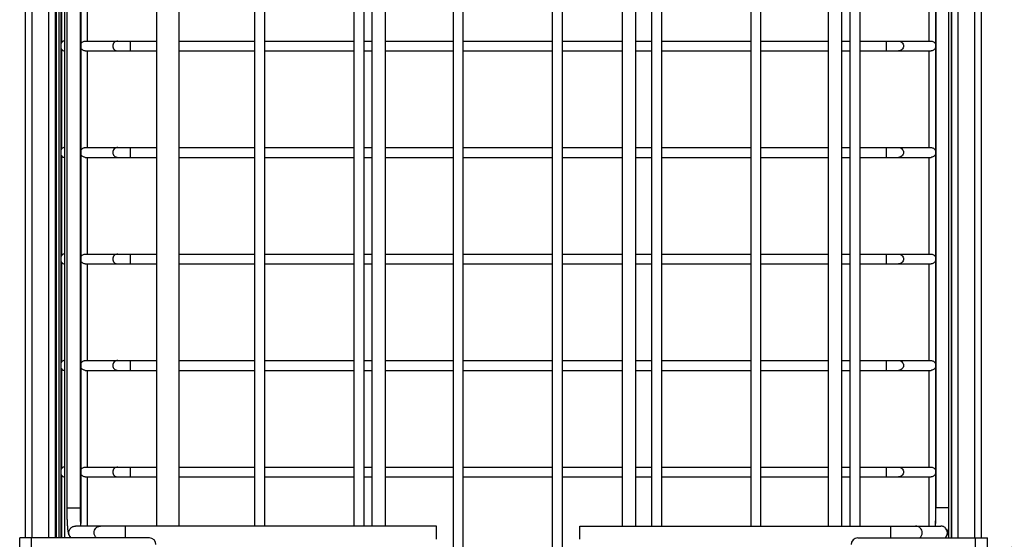
# Model space of a CAD drawing. Units: inches. Extents: x 0 to 17, y 0 to 11.
# Drawn here: x 11.9 to 14.9, y 4.1 to 5.7 of the extents above; entities that cross this region are included whole.
import ezdxf
from ezdxf.enums import TextEntityAlignment as Align

# ---------------------------------------------------------------- set-up
doc = ezdxf.new("R2010")
doc.units = ezdxf.units.IN
doc.header["$LTSCALE"] = 0.935
doc.header["$MEASUREMENT"] = 0
doc.layers.get('0').update_dxf_attribs({"linetype": 'CONTINUOUS'})
doc.layers.add('02___PRT_ALL_AXES', color=7, linetype='CONTINUOUS')
doc.styles.get("Standard").update_dxf_attribs({"font": 'bluprnt.ttf'})
doc.dimstyles.new('DIMSTYLE_3', dxfattribs={"dimtxt": 0.125, "dimasz": 0.1875, "dimexe": 0.125, "dimexo": 0.0625, "dimgap": 0.03125, "dimtad": 0, "dimtih": 1, "dimtoh": 1, "dimlfac": 5, "dimzin": 4, "dimdsep": 46, "dimtxsty": 'Standard', "dimblk": 'CLOSED', "dimblk1": 'CLOSED', "dimblk2": 'CLOSED', "dimcen": 0.09, "dimadec": 3, "dimazin": 1, "dimtfac": 1, "dimtdec": 3, "dimtofl": 0, "dimtmove": 0, "dimatfit": 3, "dimldrblk": 'CLOSED', "dimfxl": 0, "dimtolj": 1, "dimtzin": 4, "dimarcsym": 0})

# ---------------------------------------------------------------- blocks, each defined once
blk = doc.blocks.new('*D9')
at = {"color": 7, "linetype": 'Continuous'}
for p, q in [((14.8955, 3.9608), (15.0254, 4.0691)), ((15.0254, 4.0691), (15.1122, 4.0691)), ((14.7516, 3.9608), (14.8955, 3.9608))]:
    blk.add_line(p, q, dxfattribs=at)
for s, p, p2 in [('[', (15.6997, 4.0066), (15.7997, 4.0066)), (']', (15.9997, 4.0066), (16.0997, 4.0066)), ('1.38', (15.1747, 4.0066), (15.5747, 4.0066)), ('35', (15.7997, 4.0066), (15.9997, 4.0066))]:
    blk.add_text(s, height=0.125, dxfattribs=at).set_placement(p, p2, align=Align.FIT)
blk = doc.blocks.new('_CLOSED')
at = {"color": 0, "linetype": 'ByBlock'}
for p, q in [((0, 0), (-1, 0.167)), ((-1, 0.167), (-1, -0.167)), ((-1, -0.167), (0, 0)), ((-1, 0), (0, 0))]:
    blk.add_line(p, q, dxfattribs=at)
blk = doc.blocks.new('*D10')
at = {"color": 7, "linetype": 'Continuous'}
for p, q in [((14.878, 4.0628), (15.0096, 4.2603)), ((15.0096, 4.2603), (15.1122, 4.2603)), ((14.7126, 4.0628), (14.878, 4.0628))]:
    blk.add_line(p, q, dxfattribs=at)
for s, p, p2 in [('1.89', (15.1747, 4.1978), (15.5747, 4.1978)), ('[', (15.6997, 4.1978), (15.7997, 4.1978)), ('47,9', (15.7997, 4.1978), (16.1997, 4.1978)), (']', (16.1997, 4.1978), (16.2997, 4.1978))]:
    blk.add_text(s, height=0.125, dxfattribs=at).set_placement(p, p2, align=Align.FIT)
blk = doc.blocks.new('*D11')
at = {"color": 7, "linetype": 'Continuous'}
for p, q in [((14.7126, 6.6308), (14.8998, 6.6308)), ((14.8998, 6.6308), (15.022, 6.5454)), ((15.022, 6.5454), (15.1122, 6.5454))]:
    blk.add_line(p, q, dxfattribs=at)
for s, p, p2 in [('14.73', (15.1747, 6.4829), (15.6747, 6.4829)), ('[', (15.7997, 6.4829), (15.8997, 6.4829)), ('374', (15.8997, 6.4829), (16.1997, 6.4829)), (']', (16.1997, 6.4829), (16.2997, 6.4829))]:
    blk.add_text(s, height=0.125, dxfattribs=at).set_placement(p, p2, align=Align.FIT)
blk = doc.blocks.new('*D12')
at = {"color": 7, "linetype": 'Continuous'}
blk.add_line((14.7516, 6.7328), (15.1122, 6.7328), dxfattribs=at)
for s, p, p2 in [('15.24', (15.1747, 6.6703), (15.6747, 6.6703)), ('[', (15.7997, 6.6703), (15.8997, 6.6703)), ('387', (15.8997, 6.6703), (16.1997, 6.6703)), (']', (16.1997, 6.6703), (16.2997, 6.6703))]:
    blk.add_text(s, height=0.125, dxfattribs=at).set_placement(p, p2, align=Align.FIT)
blk = doc.blocks.new('*D13')
at = {"color": 7, "linetype": 'Continuous'}
for p, q in [((14.8908, 6.8348), (15.0348, 6.9356)), ((15.0348, 6.9356), (15.1122, 6.9356)), ((14.7126, 6.8348), (14.8908, 6.8348))]:
    blk.add_line(p, q, dxfattribs=at)
for s, p, p2 in [('15.75', (15.1747, 6.8731), (15.6747, 6.8731)), ('[', (15.7997, 6.8731), (15.8997, 6.8731)), ('400', (15.8997, 6.8731), (16.1997, 6.8731)), (']', (16.1997, 6.8731), (16.2997, 6.8731))]:
    blk.add_text(s, height=0.125, dxfattribs=at).set_placement(p, p2, align=Align.FIT)

msp = doc.modelspace()

# ---------------------------------------------------------------- linework, layer by layer
at = {"color": 7, "linetype": 'Continuous'}
for p, q in [((13.20159, 3.83633), (13.20159, 6.99683)), ((13.23125, 3.83633), (13.23125, 6.99683)), ((13.50159, 3.83633), (13.50159, 6.99683)), ((13.53125, 3.83633), (13.53125, 6.99683)), ((12.30359, 6.74883), (12.30359, 4.14683)), ((12.60159, 4.14683), (12.60159, 6.74883)), ((12.63125, 4.14683), (12.63125, 6.74883)), ((12.90159, 4.14683), (12.90159, 6.74883)), ((12.93125, 4.14683), (12.93125, 6.74883)), ((12.95611, 4.14683), (12.95611, 6.74883)), ((12.99611, 4.14683), (12.99611, 6.74883)), ((13.71211, 6.74883), (13.71211, 4.14683)), ((13.75211, 6.74883), (13.75211, 4.14683)), ((13.80159, 4.14683), (13.80159, 6.74883)), ((13.83125, 4.14683), (13.83125, 6.74883)), ((14.10159, 4.14683), (14.10159, 6.74883)), ((14.13125, 4.14683), (14.13125, 6.74883)), ((14.40159, 4.14683), (14.40159, 6.74883)), ((11.90811, 4.11083), (11.90811, 6.58283)), ((11.99811, 4.11083), (11.99811, 6.58283)), ((12.00011, 6.58283), (12.00011, 4.11083)), ((12.00811, 6.58283), (12.00811, 4.11083)), ((12.03351, 4.20183), (12.03351, 6.58283)), ((12.07351, 4.20183), (12.07351, 6.58283)), ((14.43125, 4.14683), (14.43125, 6.58283)), ((14.66043, 6.58283), (14.66043, 4.20183)), ((14.69811, 6.58283), (14.69811, 4.11083)), ((14.70611, 6.58283), (14.70611, 4.11083)), ((14.70811, 4.11083), (14.70811, 6.58283)), ((14.79811, 4.11083), (14.79811, 6.58283)), ((12.01754, 5.6097), (12.01754, 5.90918)), ((12.09471, 5.61327), (12.09471, 5.90561)), ((14.63923, 5.90561), (14.63923, 5.61327)), ((12.0883, 5.61327), (12.30359, 5.61327)), ((12.37211, 5.61327), (12.60159, 5.61327)), ((12.63125, 5.61327), (12.90159, 5.61327)), ((12.93125, 5.61327), (12.95611, 5.61327)), ((12.99611, 5.61327), (13.20159, 5.61327)), ((13.23125, 5.61327), (13.50159, 5.61327)), ((13.53125, 5.61327), (13.71211, 5.61327)), ((13.75211, 5.61327), (13.80159, 5.61327)), ((13.83125, 5.61327), (14.10159, 5.61327)), ((14.13125, 5.61327), (14.33611, 5.61327)), ((14.37611, 5.61327), (14.40159, 5.61327)), ((14.43125, 5.61327), (14.64565, 5.61327)), ((12.01754, 5.2877), (12.01754, 5.58718)), ((12.0883, 5.58361), (12.30359, 5.58361)), ((12.09471, 5.29127), (12.09471, 5.58361)), ((12.37211, 5.58361), (12.60159, 5.58361)), ((12.63125, 5.58361), (12.90159, 5.58361)), ((12.93125, 5.58361), (12.95611, 5.58361)), ((12.99611, 5.58361), (13.20159, 5.58361)), ((13.23125, 5.58361), (13.50159, 5.58361)), ((13.53125, 5.58361), (13.71211, 5.58361)), ((13.75211, 5.58361), (13.80159, 5.58361)), ((13.83125, 5.58361), (14.10159, 5.58361)), ((14.13125, 5.58361), (14.33611, 5.58361)), ((14.37611, 5.58361), (14.40159, 5.58361)), ((14.43125, 5.58361), (14.64565, 5.58361)), ((14.63923, 5.58361), (14.63923, 5.29127)), ((12.0883, 5.29127), (12.30359, 5.29127)), ((12.37211, 5.29127), (12.60159, 5.29127)), ((12.63125, 5.29127), (12.90159, 5.29127)), ((12.93125, 5.29127), (12.95611, 5.29127)), ((12.99611, 5.29127), (13.20159, 5.29127)), ((13.23125, 5.29127), (13.50159, 5.29127)), ((13.53125, 5.29127), (13.71211, 5.29127)), ((13.75211, 5.29127), (13.80159, 5.29127)), ((13.83125, 5.29127), (14.10159, 5.29127)), ((14.13125, 5.29127), (14.33611, 5.29127)), ((14.37611, 5.29127), (14.40159, 5.29127)), ((14.43125, 5.29127), (14.64565, 5.29127)), ((12.01754, 4.9657), (12.01754, 5.26518)), ((12.0883, 5.26161), (12.30359, 5.26161)), ((12.09471, 4.96927), (12.09471, 5.26161)), ((12.37211, 5.26161), (12.60159, 5.26161)), ((12.63125, 5.26161), (12.90159, 5.26161)), ((12.93125, 5.26161), (12.95611, 5.26161)), ((12.99611, 5.26161), (13.20159, 5.26161)), ((13.23125, 5.26161), (13.50159, 5.26161)), ((13.53125, 5.26161), (13.71211, 5.26161)), ((13.75211, 5.26161), (13.80159, 5.26161)), ((13.83125, 5.26161), (14.10159, 5.26161)), ((14.13125, 5.26161), (14.33611, 5.26161)), ((14.37611, 5.26161), (14.40159, 5.26161)), ((14.43125, 5.26161), (14.64565, 5.26161)), ((14.63923, 5.26161), (14.63923, 4.96927)), ((12.01754, 4.6437), (12.01754, 4.94318)), ((12.0883, 4.96927), (12.30359, 4.96927)), ((12.37211, 4.96927), (12.60159, 4.96927)), ((12.63125, 4.96927), (12.90159, 4.96927)), ((12.93125, 4.96927), (12.95611, 4.96927)), ((12.99611, 4.96927), (13.20159, 4.96927)), ((13.23125, 4.96927), (13.50159, 4.96927)), ((13.53125, 4.96927), (13.71211, 4.96927)), ((13.75211, 4.96927), (13.80159, 4.96927)), ((13.83125, 4.96927), (14.10159, 4.96927)), ((14.13125, 4.96927), (14.33611, 4.96927)), ((14.37611, 4.96927), (14.40159, 4.96927)), ((14.43125, 4.96927), (14.64565, 4.96927)), ((12.0883, 4.93961), (12.30359, 4.93961)), ((12.09471, 4.64727), (12.09471, 4.93961)), ((12.37211, 4.93961), (12.60159, 4.93961)), ((12.63125, 4.93961), (12.90159, 4.93961)), ((12.93125, 4.93961), (12.95611, 4.93961)), ((12.99611, 4.93961), (13.20159, 4.93961)), ((13.23125, 4.93961), (13.50159, 4.93961)), ((13.53125, 4.93961), (13.71211, 4.93961)), ((13.75211, 4.93961), (13.80159, 4.93961)), ((13.83125, 4.93961), (14.10159, 4.93961)), ((14.13125, 4.93961), (14.33611, 4.93961)), ((14.37611, 4.93961), (14.40159, 4.93961)), ((14.43125, 4.93961), (14.64565, 4.93961)), ((14.63923, 4.93961), (14.63923, 4.64727)), ((12.0883, 4.64727), (12.30359, 4.64727)), ((12.37211, 4.64727), (12.60159, 4.64727)), ((12.63125, 4.64727), (12.90159, 4.64727)), ((12.93125, 4.64727), (12.95611, 4.64727)), ((12.99611, 4.64727), (13.20159, 4.64727)), ((13.23125, 4.64727), (13.50159, 4.64727)), ((13.53125, 4.64727), (13.71211, 4.64727)), ((13.75211, 4.64727), (13.80159, 4.64727)), ((13.83125, 4.64727), (14.10159, 4.64727)), ((14.13125, 4.64727), (14.33611, 4.64727)), ((14.37611, 4.64727), (14.40159, 4.64727)), ((14.43125, 4.64727), (14.64565, 4.64727)), ((12.01754, 4.3217), (12.01754, 4.62118)), ((12.0883, 4.61761), (12.30359, 4.61761)), ((12.09471, 4.32527), (12.09471, 4.61761)), ((12.37211, 4.61761), (12.60159, 4.61761)), ((12.63125, 4.61761), (12.90159, 4.61761)), ((12.93125, 4.61761), (12.95611, 4.61761)), ((12.99611, 4.61761), (13.20159, 4.61761)), ((13.23125, 4.61761), (13.50159, 4.61761)), ((13.53125, 4.61761), (13.71211, 4.61761)), ((13.75211, 4.61761), (13.80159, 4.61761)), ((13.83125, 4.61761), (14.10159, 4.61761)), ((14.13125, 4.61761), (14.33611, 4.61761)), ((14.37611, 4.61761), (14.40159, 4.61761)), ((14.43125, 4.61761), (14.64565, 4.61761)), ((14.63923, 4.61761), (14.63923, 4.32527)), ((12.0883, 4.32527), (12.30359, 4.32527)), ((12.37211, 4.32527), (12.60159, 4.32527)), ((12.63125, 4.32527), (12.90159, 4.32527)), ((12.93125, 4.32527), (12.95611, 4.32527)), ((12.99611, 4.32527), (13.20159, 4.32527)), ((13.23125, 4.32527), (13.50159, 4.32527)), ((13.53125, 4.32527), (13.71211, 4.32527)), ((13.75211, 4.32527), (13.80159, 4.32527)), ((13.83125, 4.32527), (14.10159, 4.32527)), ((14.13125, 4.32527), (14.33611, 4.32527)), ((14.37611, 4.32527), (14.40159, 4.32527)), ((14.43125, 4.32527), (14.64565, 4.32527)), ((12.01754, 4.11083), (12.01754, 4.29918)), ((12.0883, 4.29561), (12.30359, 4.29561)), ((12.09471, 4.14683), (12.09471, 4.29561)), ((12.37211, 4.29561), (12.60159, 4.29561)), ((12.63125, 4.29561), (12.90159, 4.29561)), ((12.93125, 4.29561), (12.95611, 4.29561)), ((12.99611, 4.29561), (13.20159, 4.29561)), ((13.23125, 4.29561), (13.50159, 4.29561)), ((13.53125, 4.29561), (13.71211, 4.29561)), ((13.75211, 4.29561), (13.80159, 4.29561)), ((13.83125, 4.29561), (14.10159, 4.29561)), ((14.13125, 4.29561), (14.33611, 4.29561)), ((14.37611, 4.29561), (14.40159, 4.29561)), ((14.43125, 4.29561), (14.64565, 4.29561)), ((14.63923, 4.29561), (14.63923, 4.14683)), ((13.15011, 4.14683), (12.05869, 4.14683)), ((13.15011, 4.10685), (13.15011, 4.14681)), ((13.58383, 4.14683), (14.67526, 4.14683)), ((13.58383, 4.10685), (13.58383, 4.14681)), ((11.89011, 3.81083), (11.89011, 4.11083)), ((12.28211, 4.11083), (11.89011, 4.11083)), ((14.42411, 4.11083), (14.81611, 4.11083)), ((14.81611, 3.81083), (14.81611, 4.11083))]:
    msp.add_line(p, q, dxfattribs=at)
at = {"color": 9, "linetype": 'Continuous'}
for p, q in [((11.92811, 4.11083), (11.92811, 6.58283)), ((11.97811, 4.11083), (11.97811, 6.58283)), ((14.72811, 4.11083), (14.72811, 6.58283)), ((14.77811, 4.11083), (14.77811, 6.58283)), ((12.22397, 5.61327), (12.22397, 5.58361)), ((14.50997, 5.61327), (14.50997, 5.58361)), ((12.22397, 5.29127), (12.22397, 5.26161)), ((14.50997, 5.29127), (14.50997, 5.26161)), ((12.22397, 4.96927), (12.22397, 4.93961)), ((14.50997, 4.96927), (14.50997, 4.93961)), ((12.22397, 4.64727), (12.22397, 4.61761)), ((14.50997, 4.64727), (14.50997, 4.61761)), ((12.22397, 4.32527), (12.22397, 4.29561)), ((14.50997, 4.32527), (14.50997, 4.29561)), ((12.03351, 4.20183), (12.07351, 4.20183)), ((14.69811, 4.20183), (14.66043, 4.20183)), ((12.20958, 4.11083), (12.20958, 4.14683)), ((14.52436, 4.11083), (14.52436, 4.14683)), ((11.92611, 3.81083), (11.92611, 4.11083)), ((14.78011, 3.81083), (14.78011, 4.11083))]:
    msp.add_line(p, q, dxfattribs=at)
at = {"color": 7, "linetype": 'Continuous'}
for centre, radius, start, end in [((12.02609, 5.59841), 0.0148, 234.54948, 249.92717), ((12.02609, 5.27641), 0.0148, 234.54948, 249.92717), ((12.02609, 4.95441), 0.0148, 234.54948, 249.92717), ((12.02609, 4.63241), 0.0148, 234.54948, 249.92717), ((12.02609, 4.31041), 0.0148, 234.54948, 249.92717), ((12.28211, 4.09083), 0.02, 0, 90), ((14.42411, 4.09083), 0.02, 90, 180)]:
    msp.add_arc(centre, radius, start, end, dxfattribs=at)
for points, knots in [([(12.01754, 5.6097), (12.01754, 5.60965), (12.01745, 5.60954), (12.01729, 5.60933), (12.01701, 5.609), (12.01663, 5.60854), (12.01617, 5.60795), (12.01564, 5.6072), (12.01508, 5.60628), (12.01472, 5.6056), (12.01454, 5.60522)], [0, 0, 0, 0, 0.0233508, 0.0739908, 0.1533592, 0.2623899, 0.4015386, 0.5707213, 0.7703489, 1, 1, 1, 1]), ([(12.0261, 5.61327), (12.02458, 5.61327), (12.02152, 5.61279), (12.01874, 5.6114), (12.0175, 5.61052)], [0, 0, 0, 0, 0.500075, 1, 1, 1, 1]), ([(12.07467, 5.60346), (12.07522, 5.60501), (12.07683, 5.6079), (12.08038, 5.6111), (12.08435, 5.61289), (12.08706, 5.61327), (12.0883, 5.61327)], [0, 0, 0, 0, 0.2770991, 0.5454902, 0.7909212, 1, 1, 1, 1]), ([(14.64565, 5.61327), (14.64689, 5.61327), (14.64959, 5.61289), (14.65356, 5.61111), (14.6571, 5.60792), (14.65871, 5.60504), (14.65927, 5.60349)], [0, 0, 0, 0, 0.209277, 0.4546926, 0.7231263, 1, 1, 1, 1]), ([(12.01454, 5.59166), (12.01471, 5.59129), (12.01507, 5.5906), (12.01564, 5.58968), (12.01617, 5.58893), (12.01663, 5.58834), (12.01701, 5.58788), (12.01729, 5.58755), (12.01745, 5.58734), (12.01754, 5.58722), (12.01754, 5.58718)], [0, 0, 0, 0, 0.2296713, 0.4294621, 0.5985939, 0.7376229, 0.8466057, 0.9259753, 0.9766353, 1, 1, 1, 1]), ([(12.0883, 5.58361), (12.08706, 5.58361), (12.08435, 5.58399), (12.08039, 5.58577), (12.07685, 5.58896), (12.07524, 5.59184), (12.07468, 5.59339)], [0, 0, 0, 0, 0.2093013, 0.4547124, 0.7231445, 1, 1, 1, 1]), ([(14.65928, 5.59344), (14.65873, 5.59189), (14.65712, 5.58899), (14.65357, 5.58579), (14.6496, 5.58398), (14.64689, 5.58361), (14.64565, 5.58361)], [0, 0, 0, 0, 0.2773647, 0.5453835, 0.791299, 1, 1, 1, 1]), ([(12.01754, 5.2877), (12.01754, 5.28765), (12.01745, 5.28754), (12.01729, 5.28733), (12.01701, 5.287), (12.01663, 5.28654), (12.01617, 5.28595), (12.01564, 5.2852), (12.01508, 5.28428), (12.01472, 5.2836), (12.01454, 5.28322)], [0, 0, 0, 0, 0.0233508, 0.0739908, 0.1533592, 0.2623899, 0.4015386, 0.5707213, 0.7703489, 1, 1, 1, 1]), ([(12.01454, 5.26966), (12.01471, 5.26929), (12.01507, 5.2686), (12.01564, 5.26768), (12.01617, 5.26693), (12.01663, 5.26634), (12.01701, 5.26588), (12.01729, 5.26555), (12.01745, 5.26534), (12.01754, 5.26522), (12.01754, 5.26518)], [0, 0, 0, 0, 0.2296713, 0.4294621, 0.5985939, 0.7376229, 0.8466057, 0.9259753, 0.9766353, 1, 1, 1, 1]), ([(12.0261, 5.29127), (12.02458, 5.29127), (12.02152, 5.29079), (12.01874, 5.2894), (12.0175, 5.28852)], [0, 0, 0, 0, 0.500075, 1, 1, 1, 1]), ([(12.07467, 5.28146), (12.07522, 5.28301), (12.07683, 5.2859), (12.08038, 5.2891), (12.08435, 5.29089), (12.08706, 5.29127), (12.0883, 5.29127)], [0, 0, 0, 0, 0.2770991, 0.5454902, 0.7909212, 1, 1, 1, 1]), ([(12.0883, 5.26161), (12.08706, 5.26161), (12.08435, 5.26199), (12.08039, 5.26377), (12.07685, 5.26696), (12.07524, 5.26984), (12.07468, 5.27139)], [0, 0, 0, 0, 0.2093013, 0.4547124, 0.7231445, 1, 1, 1, 1]), ([(14.64565, 5.29127), (14.64689, 5.29127), (14.64959, 5.29089), (14.65356, 5.28911), (14.6571, 5.28592), (14.65871, 5.28304), (14.65927, 5.28149)], [0, 0, 0, 0, 0.209277, 0.4546926, 0.7231263, 1, 1, 1, 1]), ([(14.65928, 5.27144), (14.65873, 5.26989), (14.65712, 5.26699), (14.65357, 5.26379), (14.6496, 5.26198), (14.64689, 5.26161), (14.64565, 5.26161)], [0, 0, 0, 0, 0.2773647, 0.5453835, 0.791299, 1, 1, 1, 1]), ([(12.01754, 4.9657), (12.01754, 4.96565), (12.01745, 4.96554), (12.01729, 4.96533), (12.01701, 4.965), (12.01663, 4.96454), (12.01617, 4.96395), (12.01564, 4.9632), (12.01508, 4.96228), (12.01472, 4.9616), (12.01454, 4.96122)], [0, 0, 0, 0, 0.0233508, 0.0739908, 0.1533592, 0.2623899, 0.4015386, 0.5707213, 0.7703489, 1, 1, 1, 1]), ([(12.01454, 4.94766), (12.01471, 4.94729), (12.01507, 4.9466), (12.01564, 4.94568), (12.01617, 4.94493), (12.01663, 4.94434), (12.01701, 4.94388), (12.01729, 4.94355), (12.01745, 4.94334), (12.01754, 4.94322), (12.01754, 4.94318)], [0, 0, 0, 0, 0.2296713, 0.4294621, 0.5985939, 0.7376229, 0.8466057, 0.9259753, 0.9766353, 1, 1, 1, 1]), ([(12.0261, 4.96927), (12.02458, 4.96927), (12.02152, 4.96879), (12.01874, 4.9674), (12.0175, 4.96652)], [0, 0, 0, 0, 0.500075, 1, 1, 1, 1]), ([(12.07467, 4.95946), (12.07522, 4.96101), (12.07683, 4.9639), (12.08038, 4.9671), (12.08435, 4.96889), (12.08706, 4.96927), (12.0883, 4.96927)], [0, 0, 0, 0, 0.2770991, 0.5454902, 0.7909212, 1, 1, 1, 1]), ([(12.0883, 4.93961), (12.08706, 4.93961), (12.08435, 4.93999), (12.08039, 4.94177), (12.07685, 4.94496), (12.07524, 4.94784), (12.07468, 4.94939)], [0, 0, 0, 0, 0.2093013, 0.4547124, 0.7231445, 1, 1, 1, 1]), ([(14.64565, 4.96927), (14.64689, 4.96927), (14.64959, 4.96889), (14.65356, 4.96711), (14.6571, 4.96392), (14.65871, 4.96104), (14.65927, 4.95949)], [0, 0, 0, 0, 0.209277, 0.4546926, 0.7231263, 1, 1, 1, 1]), ([(14.65928, 4.94944), (14.65873, 4.94789), (14.65712, 4.94499), (14.65357, 4.94179), (14.6496, 4.93998), (14.64689, 4.93961), (14.64565, 4.93961)], [0, 0, 0, 0, 0.2773647, 0.5453835, 0.791299, 1, 1, 1, 1]), ([(12.0261, 4.64727), (12.02458, 4.64727), (12.02152, 4.64679), (12.01874, 4.6454), (12.0175, 4.64452)], [0, 0, 0, 0, 0.500075, 1, 1, 1, 1]), ([(12.07467, 4.63746), (12.07522, 4.63901), (12.07683, 4.6419), (12.08038, 4.6451), (12.08435, 4.64689), (12.08706, 4.64727), (12.0883, 4.64727)], [0, 0, 0, 0, 0.2770991, 0.5454902, 0.7909212, 1, 1, 1, 1]), ([(14.64565, 4.64727), (14.64689, 4.64727), (14.64959, 4.64689), (14.65356, 4.64511), (14.6571, 4.64192), (14.65871, 4.63904), (14.65927, 4.63749)], [0, 0, 0, 0, 0.209277, 0.4546926, 0.7231263, 1, 1, 1, 1]), ([(12.01754, 4.6437), (12.01754, 4.64365), (12.01745, 4.64354), (12.01729, 4.64333), (12.01701, 4.643), (12.01663, 4.64254), (12.01617, 4.64195), (12.01564, 4.6412), (12.01508, 4.64028), (12.01472, 4.6396), (12.01454, 4.63922)], [0, 0, 0, 0, 0.0233508, 0.0739908, 0.1533592, 0.2623899, 0.4015386, 0.5707213, 0.7703489, 1, 1, 1, 1]), ([(12.01454, 4.62566), (12.01471, 4.62529), (12.01507, 4.6246), (12.01564, 4.62368), (12.01617, 4.62293), (12.01663, 4.62234), (12.01701, 4.62188), (12.01729, 4.62155), (12.01745, 4.62134), (12.01754, 4.62122), (12.01754, 4.62118)], [0, 0, 0, 0, 0.2296713, 0.4294621, 0.5985939, 0.7376229, 0.8466057, 0.9259753, 0.9766353, 1, 1, 1, 1]), ([(12.0883, 4.61761), (12.08706, 4.61761), (12.08435, 4.61799), (12.08039, 4.61977), (12.07685, 4.62296), (12.07524, 4.62584), (12.07468, 4.62739)], [0, 0, 0, 0, 0.2093013, 0.4547124, 0.7231445, 1, 1, 1, 1]), ([(14.65928, 4.62744), (14.65873, 4.62589), (14.65712, 4.62299), (14.65357, 4.61979), (14.6496, 4.61798), (14.64689, 4.61761), (14.64565, 4.61761)], [0, 0, 0, 0, 0.2773647, 0.5453835, 0.791299, 1, 1, 1, 1]), ([(12.01754, 4.3217), (12.01754, 4.32165), (12.01745, 4.32154), (12.01729, 4.32133), (12.01701, 4.321), (12.01663, 4.32054), (12.01617, 4.31995), (12.01564, 4.3192), (12.01508, 4.31828), (12.01472, 4.3176), (12.01454, 4.31722)], [0, 0, 0, 0, 0.0233508, 0.0739908, 0.1533592, 0.2623899, 0.4015386, 0.5707213, 0.7703489, 1, 1, 1, 1]), ([(12.0261, 4.32527), (12.02458, 4.32527), (12.02152, 4.32479), (12.01874, 4.3234), (12.0175, 4.32252)], [0, 0, 0, 0, 0.500075, 1, 1, 1, 1]), ([(12.07467, 4.31546), (12.07522, 4.31701), (12.07683, 4.3199), (12.08038, 4.3231), (12.08435, 4.32489), (12.08706, 4.32527), (12.0883, 4.32527)], [0, 0, 0, 0, 0.2770991, 0.5454902, 0.7909212, 1, 1, 1, 1]), ([(14.64565, 4.32527), (14.64689, 4.32527), (14.64959, 4.32489), (14.65356, 4.32311), (14.6571, 4.31992), (14.65871, 4.31704), (14.65927, 4.31549)], [0, 0, 0, 0, 0.209277, 0.4546926, 0.7231263, 1, 1, 1, 1]), ([(12.01454, 4.30366), (12.01471, 4.30329), (12.01507, 4.3026), (12.01564, 4.30168), (12.01617, 4.30093), (12.01663, 4.30034), (12.01701, 4.29988), (12.01729, 4.29955), (12.01745, 4.29934), (12.01754, 4.29922), (12.01754, 4.29918)], [0, 0, 0, 0, 0.2296713, 0.4294621, 0.5985939, 0.7376229, 0.8466057, 0.9259753, 0.9766353, 1, 1, 1, 1]), ([(12.0883, 4.29561), (12.08706, 4.29561), (12.08435, 4.29599), (12.08039, 4.29777), (12.07685, 4.30096), (12.07524, 4.30384), (12.07468, 4.30539)], [0, 0, 0, 0, 0.2093013, 0.4547124, 0.7231445, 1, 1, 1, 1]), ([(14.65928, 4.30544), (14.65873, 4.30389), (14.65712, 4.30099), (14.65357, 4.29779), (14.6496, 4.29598), (14.64689, 4.29561), (14.64565, 4.29561)], [0, 0, 0, 0, 0.2773647, 0.5453835, 0.791299, 1, 1, 1, 1]), ([(12.04662, 4.11081), (12.04566, 4.11151), (12.0439, 4.11302), (12.04181, 4.11558), (12.04029, 4.11812), (12.03921, 4.12044), (12.03848, 4.12252), (12.03781, 4.125), (12.03715, 4.12806), (12.03655, 4.13191), (12.03583, 4.13788), (12.03508, 4.14659), (12.0344, 4.15844), (12.03389, 4.17192), (12.03358, 4.18658), (12.03351, 4.19668), (12.03351, 4.20183)], [0, 0, 0, 0, 0.0379507, 0.0732815, 0.1050443, 0.1320319, 0.1547859, 0.1751828, 0.2138923, 0.254466, 0.29945, 0.4055398, 0.5328546, 0.6779227, 0.8357339, 1, 1, 1, 1]), ([(12.07523, 4.14681), (12.07493, 4.15055), (12.07443, 4.15875), (12.07371, 4.17708), (12.07351, 4.19169), (12.07351, 4.20183)], [0, 0, 0, 0, 0.2041628, 0.4473563, 1, 1, 1, 1]), ([(14.65872, 4.14681), (14.65901, 4.15055), (14.65951, 4.15875), (14.66024, 4.17708), (14.66043, 4.19169), (14.66043, 4.20183)], [0, 0, 0, 0, 0.2041628, 0.4473563, 1, 1, 1, 1]), ([(14.68733, 4.11081), (14.68886, 4.11192), (14.69144, 4.1144), (14.69363, 4.118), (14.6948, 4.12063), (14.69539, 4.12231), (14.69583, 4.12386), (14.69632, 4.12582), (14.69682, 4.12829), (14.6975, 4.13259), (14.69788, 4.13595), (14.69811, 4.13829)], [0, 0, 0, 0, 0.1861877, 0.3462337, 0.4119439, 0.4692259, 0.5212625, 0.5707109, 0.6675861, 0.7690935, 1, 1, 1, 1])]:
    msp.add_open_spline(points, degree=3, knots=knots, dxfattribs=at)
at = {"color": 9, "linetype": 'Continuous'}
for points, knots in [([(12.18651, 5.61327), (12.18458, 5.61327), (12.18069, 5.61249), (12.17576, 5.6092), (12.17247, 5.60426), (12.1717, 5.60037), (12.1717, 5.59844)], [0, 0, 0, 0, 0.2499258, 0.4997424, 0.7501473, 1, 1, 1, 1]), ([(12.1717, 5.59844), (12.1717, 5.59651), (12.17247, 5.59262), (12.17576, 5.58768), (12.18069, 5.58439), (12.18458, 5.58361), (12.18651, 5.58361)], [0, 0, 0, 0, 0.2498527, 0.5002576, 0.7500742, 1, 1, 1, 1]), ([(14.54743, 5.61327), (14.54936, 5.61327), (14.55326, 5.61249), (14.55818, 5.6092), (14.56147, 5.60426), (14.56225, 5.60037), (14.56225, 5.59844)], [0, 0, 0, 0, 0.2499258, 0.4997424, 0.7501473, 1, 1, 1, 1]), ([(14.56225, 5.59844), (14.56225, 5.59651), (14.56147, 5.59262), (14.55818, 5.58768), (14.55326, 5.58439), (14.54936, 5.58361), (14.54743, 5.58361)], [0, 0, 0, 0, 0.2498527, 0.5002576, 0.7500742, 1, 1, 1, 1]), ([(12.18651, 5.29127), (12.18458, 5.29127), (12.18069, 5.29049), (12.17576, 5.2872), (12.17247, 5.28226), (12.1717, 5.27837), (12.1717, 5.27644)], [0, 0, 0, 0, 0.2499258, 0.4997424, 0.7501473, 1, 1, 1, 1]), ([(12.1717, 5.27644), (12.1717, 5.27451), (12.17247, 5.27062), (12.17576, 5.26568), (12.18069, 5.26239), (12.18458, 5.26161), (12.18651, 5.26161)], [0, 0, 0, 0, 0.2498527, 0.5002576, 0.7500742, 1, 1, 1, 1]), ([(14.54743, 5.29127), (14.54936, 5.29127), (14.55326, 5.29049), (14.55818, 5.2872), (14.56147, 5.28226), (14.56225, 5.27837), (14.56225, 5.27644)], [0, 0, 0, 0, 0.2499258, 0.4997424, 0.7501473, 1, 1, 1, 1]), ([(14.56225, 5.27644), (14.56225, 5.27451), (14.56147, 5.27062), (14.55818, 5.26568), (14.55326, 5.26239), (14.54936, 5.26161), (14.54743, 5.26161)], [0, 0, 0, 0, 0.2498527, 0.5002576, 0.7500742, 1, 1, 1, 1]), ([(12.18651, 4.96927), (12.18458, 4.96927), (12.18069, 4.96849), (12.17576, 4.9652), (12.17247, 4.96026), (12.1717, 4.95637), (12.1717, 4.95444)], [0, 0, 0, 0, 0.2499258, 0.4997424, 0.7501473, 1, 1, 1, 1]), ([(12.1717, 4.95444), (12.1717, 4.95251), (12.17247, 4.94862), (12.17576, 4.94368), (12.18069, 4.94039), (12.18458, 4.93961), (12.18651, 4.93961)], [0, 0, 0, 0, 0.2498527, 0.5002576, 0.7500742, 1, 1, 1, 1]), ([(14.54743, 4.96927), (14.54936, 4.96927), (14.55326, 4.96849), (14.55818, 4.9652), (14.56147, 4.96026), (14.56225, 4.95637), (14.56225, 4.95444)], [0, 0, 0, 0, 0.2499258, 0.4997424, 0.7501473, 1, 1, 1, 1]), ([(14.56225, 4.95444), (14.56225, 4.95251), (14.56147, 4.94862), (14.55818, 4.94368), (14.55326, 4.94039), (14.54936, 4.93961), (14.54743, 4.93961)], [0, 0, 0, 0, 0.2498527, 0.5002576, 0.7500742, 1, 1, 1, 1]), ([(12.18651, 4.64727), (12.18458, 4.64727), (12.18069, 4.64649), (12.17576, 4.6432), (12.17247, 4.63826), (12.1717, 4.63437), (12.1717, 4.63244)], [0, 0, 0, 0, 0.2499258, 0.4997424, 0.7501473, 1, 1, 1, 1]), ([(14.54743, 4.64727), (14.54936, 4.64727), (14.55326, 4.64649), (14.55818, 4.6432), (14.56147, 4.63826), (14.56225, 4.63437), (14.56225, 4.63244)], [0, 0, 0, 0, 0.2499258, 0.4997424, 0.7501473, 1, 1, 1, 1]), ([(12.1717, 4.63244), (12.1717, 4.63051), (12.17247, 4.62662), (12.17576, 4.62168), (12.18069, 4.61839), (12.18458, 4.61761), (12.18651, 4.61761)], [0, 0, 0, 0, 0.2498527, 0.5002576, 0.7500742, 1, 1, 1, 1]), ([(14.56225, 4.63244), (14.56225, 4.63051), (14.56147, 4.62662), (14.55818, 4.62168), (14.55326, 4.61839), (14.54936, 4.61761), (14.54743, 4.61761)], [0, 0, 0, 0, 0.2498527, 0.5002576, 0.7500742, 1, 1, 1, 1]), ([(12.18651, 4.32527), (12.18458, 4.32527), (12.18069, 4.32449), (12.17576, 4.3212), (12.17247, 4.31626), (12.1717, 4.31237), (12.1717, 4.31044)], [0, 0, 0, 0, 0.2499258, 0.4997424, 0.7501473, 1, 1, 1, 1]), ([(14.54743, 4.32527), (14.54936, 4.32527), (14.55326, 4.32449), (14.55818, 4.3212), (14.56147, 4.31626), (14.56225, 4.31237), (14.56225, 4.31044)], [0, 0, 0, 0, 0.2499258, 0.4997424, 0.7501473, 1, 1, 1, 1]), ([(12.1717, 4.31044), (12.1717, 4.30851), (12.17247, 4.30462), (12.17576, 4.29968), (12.18069, 4.29639), (12.18458, 4.29561), (12.18651, 4.29561)], [0, 0, 0, 0, 0.2498527, 0.5002576, 0.7500742, 1, 1, 1, 1]), ([(14.56225, 4.31044), (14.56225, 4.30851), (14.56147, 4.30462), (14.55818, 4.29968), (14.55326, 4.29639), (14.54936, 4.29561), (14.54743, 4.29561)], [0, 0, 0, 0, 0.2498527, 0.5002576, 0.7500742, 1, 1, 1, 1]), ([(12.03874, 4.12683), (12.03874, 4.12943), (12.03977, 4.13469), (12.04349, 4.14024), (12.04753, 4.14357), (12.05101, 4.14542), (12.05477, 4.14658), (12.05739, 4.14683), (12.05869, 4.14683)], [0, 0, 0, 0, 0.2495973, 0.4992324, 0.6244369, 0.7496679, 0.8748417, 1, 1, 1, 1]), ([(12.11481, 4.12683), (12.11481, 4.12943), (12.11585, 4.13469), (12.11956, 4.14024), (12.12361, 4.14357), (12.12708, 4.14542), (12.13084, 4.14658), (12.13346, 4.14683), (12.13476, 4.14683)], [0, 0, 0, 0, 0.2495973, 0.4992324, 0.6244369, 0.7496679, 0.8748417, 1, 1, 1, 1]), ([(14.61914, 4.12683), (14.61914, 4.12943), (14.6181, 4.13469), (14.61439, 4.14024), (14.61034, 4.14357), (14.60687, 4.14542), (14.6031, 4.14658), (14.60049, 4.14683), (14.59918, 4.14683)], [0, 0, 0, 0, 0.2495973, 0.4992324, 0.6244369, 0.7496679, 0.8748417, 1, 1, 1, 1]), ([(14.69521, 4.12683), (14.69521, 4.12943), (14.69417, 4.13469), (14.69046, 4.14024), (14.68641, 4.14357), (14.68294, 4.14542), (14.67918, 4.14658), (14.67656, 4.14683), (14.67526, 4.14683)], [0, 0, 0, 0, 0.2495973, 0.4992324, 0.6244369, 0.7496679, 0.8748417, 1, 1, 1, 1]), ([(12.04676, 4.1108), (12.0443, 4.11264), (12.04019, 4.11754), (12.03874, 4.12376), (12.03874, 4.12683)], [0, 0, 0, 0, 0.4997465, 1, 1, 1, 1]), ([(12.12283, 4.1108), (12.12037, 4.11264), (12.11626, 4.11754), (12.11481, 4.12376), (12.11481, 4.12683)], [0, 0, 0, 0, 0.4997465, 1, 1, 1, 1]), ([(14.61112, 4.1108), (14.61357, 4.11264), (14.61769, 4.11754), (14.61914, 4.12376), (14.61914, 4.12683)], [0, 0, 0, 0, 0.4997465, 1, 1, 1, 1]), ([(14.68719, 4.1108), (14.68965, 4.11264), (14.69376, 4.11754), (14.69521, 4.12376), (14.69521, 4.12683)], [0, 0, 0, 0, 0.4997465, 1, 1, 1, 1])]:
    msp.add_open_spline(points, degree=3, knots=knots, dxfattribs=at)
at = {"color": 7, "linetype": 'Continuous'}
for points in [[(12.02101, 5.58452), (12.02263, 5.58392), (12.02438, 5.58361), (12.0261, 5.58361)], [(12.02101, 5.26252), (12.02263, 5.26192), (12.02438, 5.26161), (12.0261, 5.26161)], [(12.02101, 4.94052), (12.02263, 4.93992), (12.02438, 4.93961), (12.0261, 4.93961)], [(12.02101, 4.61852), (12.02263, 4.61792), (12.02438, 4.61761), (12.0261, 4.61761)], [(12.02101, 4.29652), (12.02263, 4.29592), (12.02438, 4.29561), (12.0261, 4.29561)]]:
    msp.add_open_spline(points, degree=3, dxfattribs=at)
at = {"layer": '02___PRT_ALL_AXES', "color": 7, "linetype": 'Continuous'}
for p, q in [((12.37211, 4.14683), (12.37211, 6.74883)), ((14.33611, 4.14683), (14.33611, 6.74883)), ((14.37611, 4.14683), (14.37611, 6.74883)), ((12.01455, 6.58283), (12.01455, 4.11083)), ((12.02596, 6.58283), (12.02596, 4.11083)), ((12.0747, 6.58283), (12.0747, 4.15472)), ((14.65925, 6.58283), (14.65925, 4.15472))]:
    msp.add_line(p, q, dxfattribs=at)

# ---------------------------------------------------------------- dimensions: what is measured, and where the dimension line sits
at = {"color": 7, "linetype": 'Continuous'}
for feature_location, offset, origin, picture, middle in [((14.71261, 6.83483), (0.39962, 0.10078), (14.65011, 3.68561), '*D13', (15.73724, 6.93561)), ((14.75161, 6.73283), (0.36062, 0), (14.68911, 3.68561), '*D12', (15.73724, 6.73283)), ((14.71261, 6.63083), (0.39962, -0.08547), (14.65011, 3.68561), '*D11', (15.73724, 6.54536)), ((14.71261, 4.06283), (0.39962, 0.19745), (14.65011, 3.68561), '*D10', (15.73724, 4.26028)), ((14.75161, 3.96083), (0.36062, 0.10831), (14.68911, 3.68561), '*D9', (15.63724, 4.06915))]:
    dim = msp.add_ordinate_dim(feature_location=feature_location, offset=offset, dtype=0, origin=origin, dimstyle='DIMSTYLE_3', dxfattribs=at)
    dim.commit()
    dim.dimension.update_dxf_attribs({"geometry": picture, "text_midpoint": middle})

doc.saveas('drawing.dxf')
